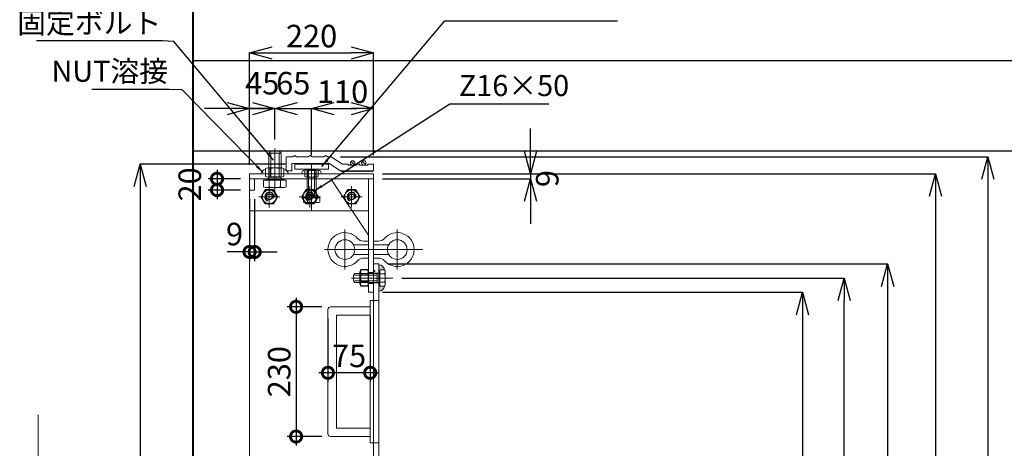
# Model space of a CAD drawing. Units: inches. Extents: x 39944 to 57199, y 7426 to 20362.
# Drawn here: x 54314 to 56060, y 18016 to 18776 of the extents above; entities that cross this region are included whole.
import ezdxf

# ---------------------------------------------------------------- set-up
doc = ezdxf.new("R2010")
doc.units = ezdxf.units.IN
doc.header["$LTSCALE"] = 100
doc.header["$MEASUREMENT"] = 0
doc.linetypes.add('ACAD_ISO04W100', pattern=[30, 24, -3, 0, -3])
doc.linetypes.add('HIDDEN2', pattern=[0.1875, 0.125, -0.0625])
doc.layers.add('003', color=1, linetype='Continuous')
for name, color, linetype, lineweight in [('D-02中線', 3, 'Continuous', 40), ('gaikei', 7, 'Continuous', 25), ('hasen', 2, 'HIDDEN2', 20), ('kijun', 1, 'ACAD_ISO04W100', 9), ('sunpo', 4, 'Continuous', 15), ('スペーサープラグ', 7, 'Continuous', 25)]:
    doc.layers.add(name, color=color, linetype=linetype, lineweight=lineweight)
doc.styles.add('DIM', font='romans.shx', dxfattribs={"width": 0.75, "bigfont": 'extfont.shx'})
doc.dimstyles.new('DIM16', dxfattribs={"dimscale": 16, "dimtxt": 2.5, "dimasz": 2.5, "dimexe": 0, "dimexo": 1, "dimgap": 0.3, "dimtad": 1, "dimdec": 1, "dimlunit": 6, "dimtxsty": 'DIM', "dimblk": 'OPEN30', "dimcen": 0, "dimadec": 0, "dimazin": 0, "dimtfac": 1, "dimtdec": 1, "dimtmove": 2, "dimatfit": 2, "dimldrblk": 'OPEN30', "dimfxl": 0, "dimarcsym": 0})
doc.dimstyles.new('DIM6', dxfattribs={"dimscale": 6, "dimtxt": 2.5, "dimasz": 2.5, "dimexe": 0, "dimexo": 1, "dimgap": 0.3, "dimtad": 1, "dimlunit": 6, "dimtxsty": 'DIM', "dimcen": 0, "dimadec": 1, "dimazin": 0, "dimtfac": 1, "dimtmove": 1, "dimatfit": 2, "dimfxl": 0, "dimarcsym": 0})

# ---------------------------------------------------------------- blocks, each defined once
blk = doc.blocks.new('_Open30')
at = {"color": 0, "linetype": 'ByBlock', "lineweight": -2}
for p, q in [((-1, 0.268), (0, 0)), ((0, 0), (-1, -0.268)), ((0, 0), (-1, 0))]:
    blk.add_line(p, q, dxfattribs=at)
blk = doc.blocks.new('*D289')
at = {"layer": 'Defpoints', "color": 0, "lineweight": 0, "ltscale": 10, "transparency": 16777216}
for p in [(54941.6, 18502.8), (54941.6, 18493.8), (55219.7, 18493.8)]:
    blk.add_point(p, dxfattribs=at)
at = {"layer": 'sunpo', "color": 0, "lineweight": -2, "ltscale": 10, "transparency": 16777216}
for p, q in [((55219.7, 18542.8), (55219.7, 18582.8)), ((54957.6, 18502.8), (55219.7, 18502.8)), ((55219.7, 18502.8), (55219.7, 18493.8)), ((54957.6, 18493.8), (55219.7, 18493.8)), ((55219.7, 18453.8), (55219.7, 18413.8))]:
    blk.add_line(p, q, dxfattribs=at)
at = {"layer": 'sunpo', "color": 0, "lineweight": -2, "ltscale": 10, "transparency": 16777216, "xscale": 40, "yscale": 40, "zscale": 40}
for p, rotation in [((55219.7, 18502.8), 270), ((55219.7, 18493.8), 90)]:
    blk.add_blockref('_Open30', p, dxfattribs=dict(at, rotation=rotation))
at = {"layer": 'sunpo', "color": 0, "lineweight": 9, "ltscale": 10, "transparency": 16777216, "insert": (55254.7, 18494.1), "char_height": 40, "attachment_point": 5, "rotation": 90, "style": 'DIM'}
blk.add_mtext('9', dxfattribs=at)
blk = doc.blocks.new('_DotSmall')
at = {"color": 0, "linetype": 'ByBlock', "const_width": 0.5}
blk.add_lwpolyline([(-0.0625, 0, 1), (0.0625, 0, 1)], format="xyb", close=True, dxfattribs=at)
blk = doc.blocks.new('*D290')
at = {"layer": 'Defpoints', "color": 0, "lineweight": 0, "ltscale": 10, "transparency": 16777216}
for p in [(54721.6, 18493.8), (54663.9, 18473.8), (54721.6, 18473.8)]:
    blk.add_point(p, dxfattribs=at)
at = {"layer": 'sunpo', "color": 0, "lineweight": -2, "ltscale": 10, "transparency": 16777216}
for p, q in [((54663.9, 18509.8), (54663.9, 18457.8)), ((54705.6, 18493.8), (54647.9, 18493.8)), ((54705.6, 18473.8), (54647.9, 18473.8))]:
    blk.add_line(p, q, dxfattribs=at)
at = {"layer": 'sunpo', "color": 0, "lineweight": -2, "ltscale": 10, "transparency": 16777216, "xscale": 40, "yscale": 40, "zscale": 40}
for p, rotation in [((54663.9, 18493.8), 90), ((54663.9, 18473.8), 270)]:
    blk.add_blockref('_DotSmall', p, dxfattribs=dict(at, rotation=rotation))
at = {"layer": 'sunpo', "color": 0, "lineweight": 9, "ltscale": 10, "transparency": 16777216, "insert": (54620.7, 18483.8), "char_height": 40, "attachment_point": 5, "rotation": 90, "style": 'DIM'}
blk.add_mtext('20', dxfattribs=at)
blk = doc.blocks.new('*D291')
at = {"layer": 'Defpoints', "color": 0, "lineweight": 0, "ltscale": 10, "transparency": 16777216}
for p in [(54721.6, 18473.8), (54730.6, 18473.8), (54730.6, 18364)]:
    blk.add_point(p, dxfattribs=at)
at = {"layer": 'sunpo', "color": 0, "lineweight": -2, "ltscale": 10, "transparency": 16777216}
for p, q in [((54721.6, 18457.8), (54721.6, 18348)), ((54730.6, 18457.8), (54730.6, 18348)), ((54721.6, 18364), (54681.6, 18364)), ((54721.6, 18364), (54730.6, 18364)), ((54730.6, 18364), (54770.6, 18364))]:
    blk.add_line(p, q, dxfattribs=at)
at = {"layer": 'sunpo', "color": 0, "lineweight": -2, "ltscale": 10, "transparency": 16777216, "xscale": 40, "yscale": 40, "zscale": 40}
blk.add_blockref('_DotSmall', (54721.6, 18364), dxfattribs=at)
at = {"layer": 'sunpo', "color": 0, "lineweight": -2, "ltscale": 10, "transparency": 16777216, "xscale": 40, "yscale": 40, "zscale": 40, "rotation": 180}
blk.add_blockref('_DotSmall', (54730.6, 18364), dxfattribs=at)
at = {"layer": 'sunpo', "color": 0, "lineweight": 9, "ltscale": 10, "transparency": 16777216, "insert": (54694.9, 18390.6), "char_height": 40, "attachment_point": 5, "style": 'DIM'}
blk.add_mtext('9', dxfattribs=at)
blk = doc.blocks.new('六角ナット - 10 mm - 上面')
at = {"color": 0, "linetype": 'Continuous'}
for p, q in [((-7.9, 4.5), (0, 9.1)), ((-7.9, -4.5), (-7.9, 4.5)), ((7.9, 4.5), (0, 9.1)), ((7.9, -4.5), (7.9, 4.5)), ((-7.9, -4.5), (0, -9.1)), ((7.9, -4.5), (0, -9.1))]:
    blk.add_line(p, q, dxfattribs=at)
for radius in [7.87, 3.3]:
    blk.add_circle((0, 0), radius, dxfattribs=at)
blk.add_arc((0, 0), 4.92, 250, 160, dxfattribs=at)
blk = doc.blocks.new('*D292')
at = {"layer": 'Defpoints', "color": 0, "lineweight": 0, "ltscale": 10, "transparency": 16777216}
for p in [(54941.6, 18716.8), (54941.6, 18519.8), (54721.6, 18502.8)]:
    blk.add_point(p, dxfattribs=at)
at = {"layer": 'sunpo', "color": 0, "lineweight": -2, "ltscale": 10, "transparency": 16777216}
for p, q in [((54721.6, 18518.8), (54721.6, 18716.8)), ((54761.6, 18716.8), (54901.6, 18716.8)), ((54941.6, 18535.8), (54941.6, 18716.8))]:
    blk.add_line(p, q, dxfattribs=at)
at = {"layer": 'sunpo', "color": 0, "lineweight": -2, "ltscale": 10, "transparency": 16777216, "xscale": 40, "yscale": 40, "zscale": 40, "rotation": 180}
blk.add_blockref('_Open30', (54721.6, 18716.8), dxfattribs=at)
at = {"layer": 'sunpo', "color": 0, "lineweight": -2, "ltscale": 10, "transparency": 16777216, "xscale": 40, "yscale": 40, "zscale": 40}
blk.add_blockref('_Open30', (54941.6, 18716.8), dxfattribs=at)
at = {"layer": 'sunpo', "color": 0, "lineweight": 9, "ltscale": 10, "transparency": 16777216, "insert": (54831.6, 18741.6), "char_height": 40, "attachment_point": 5, "style": 'DIM'}
blk.add_mtext('220', dxfattribs=at)
blk = doc.blocks.new('*D369')
at = {"layer": 'Defpoints', "color": 0, "lineweight": 0, "ltscale": 10, "transparency": 16777216}
for p in [(54766.6, 18618.1), (54766.6, 18547.2), (54721.6, 18502.8)]:
    blk.add_point(p, dxfattribs=at)
at = {"layer": 'sunpo', "color": 0, "lineweight": -2, "ltscale": 10, "transparency": 16777216}
for p, q in [((54681.6, 18618.1), (54641.6, 18618.1)), ((54721.6, 18518.8), (54721.6, 18618.1)), ((54721.6, 18618.1), (54766.6, 18618.1)), ((54766.6, 18563.2), (54766.6, 18618.1)), ((54806.6, 18618.1), (54846.6, 18618.1))]:
    blk.add_line(p, q, dxfattribs=at)
at = {"layer": 'sunpo', "color": 0, "lineweight": -2, "ltscale": 10, "transparency": 16777216, "xscale": 40, "yscale": 40, "zscale": 40}
blk.add_blockref('_Open30', (54721.6, 18618.1), dxfattribs=at)
at = {"layer": 'sunpo', "color": 0, "lineweight": -2, "ltscale": 10, "transparency": 16777216, "xscale": 40, "yscale": 40, "zscale": 40, "rotation": 180}
blk.add_blockref('_Open30', (54766.6, 18618.1), dxfattribs=at)
at = {"layer": 'sunpo', "color": 0, "lineweight": 9, "ltscale": 10, "transparency": 16777216, "insert": (54744.1, 18658.1), "char_height": 40, "attachment_point": 5, "style": 'DIM'}
blk.add_mtext('45', dxfattribs=at)
blk = doc.blocks.new('*D370')
at = {"layer": 'Defpoints', "color": 0, "lineweight": 0, "ltscale": 10, "transparency": 16777216}
for p in [(54831.6, 18618.1), (54766.6, 18547.2), (54831.6, 18519.8)]:
    blk.add_point(p, dxfattribs=at)
at = {"layer": 'sunpo', "color": 0, "lineweight": -2, "ltscale": 10, "transparency": 16777216}
for p, q in [((54726.6, 18618.1), (54686.6, 18618.1)), ((54766.6, 18563.2), (54766.6, 18618.1)), ((54766.6, 18618.1), (54831.6, 18618.1)), ((54831.6, 18535.8), (54831.6, 18618.1)), ((54871.6, 18618.1), (54911.6, 18618.1))]:
    blk.add_line(p, q, dxfattribs=at)
at = {"layer": 'sunpo', "color": 0, "lineweight": -2, "ltscale": 10, "transparency": 16777216, "xscale": 40, "yscale": 40, "zscale": 40}
blk.add_blockref('_Open30', (54766.6, 18618.1), dxfattribs=at)
at = {"layer": 'sunpo', "color": 0, "lineweight": -2, "ltscale": 10, "transparency": 16777216, "xscale": 40, "yscale": 40, "zscale": 40, "rotation": 180}
blk.add_blockref('_Open30', (54831.6, 18618.1), dxfattribs=at)
at = {"layer": 'sunpo', "color": 0, "lineweight": 9, "ltscale": 10, "transparency": 16777216, "insert": (54799.1, 18658.1), "char_height": 40, "attachment_point": 5, "style": 'DIM'}
blk.add_mtext('65', dxfattribs=at)
blk = doc.blocks.new('*D371')
at = {"layer": 'Defpoints', "color": 0, "lineweight": 0, "ltscale": 10, "transparency": 16777216}
for p in [(54941.6, 18618.1), (54831.6, 18519.8), (54941.6, 18519.8)]:
    blk.add_point(p, dxfattribs=at)
at = {"layer": 'sunpo', "color": 0, "lineweight": -2, "ltscale": 10, "transparency": 16777216}
for p, q in [((54831.6, 18535.8), (54831.6, 18618.1)), ((54871.6, 18618.1), (54901.6, 18618.1)), ((54941.6, 18535.8), (54941.6, 18618.1))]:
    blk.add_line(p, q, dxfattribs=at)
at = {"layer": 'sunpo', "color": 0, "lineweight": -2, "ltscale": 10, "transparency": 16777216, "xscale": 40, "yscale": 40, "zscale": 40, "rotation": 180}
blk.add_blockref('_Open30', (54831.6, 18618.1), dxfattribs=at)
at = {"layer": 'sunpo', "color": 0, "lineweight": -2, "ltscale": 10, "transparency": 16777216, "xscale": 40, "yscale": 40, "zscale": 40}
blk.add_blockref('_Open30', (54941.6, 18618.1), dxfattribs=at)
at = {"layer": 'sunpo', "color": 0, "lineweight": 9, "ltscale": 10, "transparency": 16777216, "insert": (54886.6, 18642.9), "char_height": 40, "attachment_point": 5, "style": 'DIM'}
blk.add_mtext('110', dxfattribs=at)
blk = doc.blocks.new('*D381')
at = {"layer": 'Defpoints', "color": 0, "lineweight": 0, "transparency": 16777216}
for p in [(54941.6, 18502.8), (54941.6, 16382.8), (55938.2, 16382.8)]:
    blk.add_point(p, dxfattribs=at)
at = {"layer": 'sunpo', "color": 0, "lineweight": -2, "transparency": 16777216}
for p, q in [((54957.6, 18502.8), (55938.2, 18502.8)), ((55938.2, 18462.8), (55938.2, 16422.8)), ((54957.6, 16382.8), (55938.2, 16382.8))]:
    blk.add_line(p, q, dxfattribs=at)
at = {"layer": 'sunpo', "color": 0, "lineweight": -2, "transparency": 16777216, "xscale": 40, "yscale": 40, "zscale": 40}
for p, rotation in [((55938.2, 18502.8), 90), ((55938.2, 16382.8), 270)]:
    blk.add_blockref('_Open30', p, dxfattribs=dict(at, rotation=rotation))
at = {"layer": 'sunpo', "color": 0, "lineweight": 0, "transparency": 16777216, "insert": (55909.6, 17442.8), "char_height": 40, "attachment_point": 5, "rotation": 90, "style": 'DIM'}
blk.add_mtext('2,120', dxfattribs=at)
blk = doc.blocks.new('*D383')
at = {"layer": 'Defpoints', "color": 0, "lineweight": 0, "transparency": 16777216}
for p in [(54866.6, 18532.8), (54866.6, 16352.8), (56030.9, 16352.8)]:
    blk.add_point(p, dxfattribs=at)
at = {"layer": 'sunpo', "color": 0, "lineweight": -2, "transparency": 16777216}
for p, q in [((54882.6, 18532.8), (56030.9, 18532.8)), ((56030.9, 18492.8), (56030.9, 16392.8)), ((54882.6, 16352.8), (56030.9, 16352.8))]:
    blk.add_line(p, q, dxfattribs=at)
at = {"layer": 'sunpo', "color": 0, "lineweight": -2, "transparency": 16777216, "xscale": 40, "yscale": 40, "zscale": 40}
for p, rotation in [((56030.9, 18532.8), 90), ((56030.9, 16352.8), 270)]:
    blk.add_blockref('_Open30', p, dxfattribs=dict(at, rotation=rotation))
at = {"layer": 'sunpo', "color": 0, "lineweight": 0, "transparency": 16777216, "insert": (56002.3, 17442.8), "char_height": 40, "attachment_point": 5, "rotation": 90, "style": 'DIM'}
blk.add_mtext('2,180', dxfattribs=at)
blk = doc.blocks.new('六角ナット - 10 mm - 側面')
at = {"color": 0, "linetype": 'Continuous'}
for p, q in [((-9.2, -6.8), (-9.2, 6.8)), ((-0.7, 9.1), (-8.5, 9.1)), ((-0.7, 4.5), (-8.5, 4.5)), ((0, -6.8), (0, 6.8)), ((-0.7, -4.5), (-8.5, -4.5)), ((-0.7, -9.1), (-8.5, -9.1))]:
    blk.add_line(p, q, dxfattribs=at)
for centre, radius, start, end in [((-5, 6.8), 4.19, 147.1328, 212.8672), ((6.6, 0), 15.7, 163.2214, 196.7786), ((-4.2, 6.8), 4.19, 327.1328, 32.8672), ((-15.7, 0), 15.7, 343.2214, 16.7787), ((-5, -6.8), 4.19, 147.1328, 212.8672), ((-4.2, -6.8), 4.19, 327.1328, 32.8672)]:
    blk.add_arc(centre, radius, start, end, dxfattribs=at)
blk = doc.blocks.new('*D406')
at = {"layer": 'Defpoints', "color": 0, "lineweight": 0, "transparency": 16777216}
for p in [(54950.6, 18342.8), (54950.6, 16542.8), (55853.4, 16542.8)]:
    blk.add_point(p, dxfattribs=at)
at = {"layer": 'sunpo', "color": 0, "lineweight": -2, "transparency": 16777216}
for p, q in [((54966.6, 18342.8), (55853.4, 18342.8)), ((55853.4, 18302.8), (55853.4, 16582.8)), ((54966.6, 16542.8), (55853.4, 16542.8))]:
    blk.add_line(p, q, dxfattribs=at)
at = {"layer": 'sunpo', "color": 0, "lineweight": -2, "transparency": 16777216, "xscale": 40, "yscale": 40, "zscale": 40}
for p, rotation in [((55853.4, 18342.8), 90), ((55853.4, 16542.8), 270)]:
    blk.add_blockref('_Open30', p, dxfattribs=dict(at, rotation=rotation))
at = {"layer": 'sunpo', "color": 0, "lineweight": 0, "transparency": 16777216, "insert": (55824.8, 17442.8), "char_height": 40, "attachment_point": 5, "rotation": 90, "style": 'DIM'}
blk.add_mtext('1,800', dxfattribs=at)
blk = doc.blocks.new('*D407')
at = {"layer": 'Defpoints', "color": 0, "lineweight": 0, "transparency": 16777216}
for p in [(54975.5, 18317.8), (55776.2, 18317.8), (54975.5, 16567.8)]:
    blk.add_point(p, dxfattribs=at)
at = {"layer": 'sunpo', "color": 0, "lineweight": -2, "transparency": 16777216}
for p, q in [((54991.5, 18317.8), (55776.2, 18317.8)), ((55776.2, 16607.8), (55776.2, 18277.8)), ((54991.5, 16567.8), (55776.2, 16567.8))]:
    blk.add_line(p, q, dxfattribs=at)
at = {"layer": 'sunpo', "color": 0, "lineweight": -2, "transparency": 16777216, "xscale": 40, "yscale": 40, "zscale": 40}
for p, rotation in [((55776.2, 18317.8), 90), ((55776.2, 16567.8), 270)]:
    blk.add_blockref('_Open30', p, dxfattribs=dict(at, rotation=rotation))
at = {"layer": 'sunpo', "color": 0, "lineweight": 0, "transparency": 16777216, "insert": (55747.6, 17442.8), "char_height": 40, "attachment_point": 5, "rotation": 90, "style": 'DIM'}
blk.add_mtext('1,750', dxfattribs=at)
blk = doc.blocks.new('*D408')
at = {"layer": 'Defpoints', "color": 0, "lineweight": 0, "transparency": 16777216}
for p in [(54941.6, 18292.8), (54941.6, 16592.8), (55702.4, 16592.8)]:
    blk.add_point(p, dxfattribs=at)
at = {"layer": 'sunpo', "color": 0, "lineweight": -2, "transparency": 16777216}
for p, q in [((54957.6, 18292.8), (55702.4, 18292.8)), ((55702.4, 18252.8), (55702.4, 16632.8)), ((54957.6, 16592.8), (55702.4, 16592.8))]:
    blk.add_line(p, q, dxfattribs=at)
at = {"layer": 'sunpo', "color": 0, "lineweight": -2, "transparency": 16777216, "xscale": 40, "yscale": 40, "zscale": 40}
for p, rotation in [((55702.4, 18292.8), 90), ((55702.4, 16592.8), 270)]:
    blk.add_blockref('_Open30', p, dxfattribs=dict(at, rotation=rotation))
at = {"layer": 'sunpo', "color": 0, "lineweight": 0, "transparency": 16777216, "insert": (55673.8, 17442.8), "char_height": 40, "attachment_point": 5, "rotation": 90, "style": 'DIM'}
blk.add_mtext('1,700', dxfattribs=at)
blk = doc.blocks.new('*D211')
at = {"layer": 'Defpoints', "color": 0, "lineweight": 0, "ltscale": 10, "transparency": 16777216}
for p in [(54865.6, 18266.8), (54804.1, 18036.8), (54865.6, 18036.8)]:
    blk.add_point(p, dxfattribs=at)
at = {"layer": 'sunpo', "color": 0, "lineweight": -2, "ltscale": 10, "transparency": 16777216}
for p, q in [((54804.1, 18282.8), (54804.1, 18020.8)), ((54849.6, 18266.8), (54788.1, 18266.8)), ((54849.6, 18036.8), (54788.1, 18036.8))]:
    blk.add_line(p, q, dxfattribs=at)
at = {"layer": 'sunpo', "color": 0, "lineweight": -2, "ltscale": 10, "transparency": 16777216, "xscale": 40, "yscale": 40, "zscale": 40}
for p, rotation in [((54804.1, 18266.8), 90), ((54804.1, 18036.8), 270)]:
    blk.add_blockref('_DotSmall', p, dxfattribs=dict(at, rotation=rotation))
at = {"layer": 'sunpo', "color": 0, "lineweight": 9, "ltscale": 10, "transparency": 16777216, "insert": (54779.3, 18151.8), "char_height": 40, "attachment_point": 5, "rotation": 90, "style": 'DIM'}
blk.add_mtext('230', dxfattribs=at)
blk = doc.blocks.new('*D212')
at = {"layer": 'Defpoints', "color": 0, "lineweight": 0, "ltscale": 10, "transparency": 16777216}
for p in [(54860.6, 18261.8), (54935.6, 18266.8), (54860.6, 18149.8)]:
    blk.add_point(p, dxfattribs=at)
at = {"layer": 'sunpo', "color": 0, "lineweight": -2, "ltscale": 10, "transparency": 16777216}
for p, q in [((54935.6, 18250.8), (54935.6, 18133.8)), ((54860.6, 18245.8), (54860.6, 18133.8)), ((54951.6, 18149.8), (54844.6, 18149.8))]:
    blk.add_line(p, q, dxfattribs=at)
at = {"layer": 'sunpo', "color": 0, "lineweight": -2, "ltscale": 10, "transparency": 16777216, "xscale": 40, "yscale": 40, "zscale": 40, "rotation": 180}
blk.add_blockref('_DotSmall', (54860.6, 18149.8), dxfattribs=at)
at = {"layer": 'sunpo', "color": 0, "lineweight": -2, "ltscale": 10, "transparency": 16777216, "xscale": 40, "yscale": 40, "zscale": 40}
blk.add_blockref('_DotSmall', (54935.6, 18149.8), dxfattribs=at)
at = {"layer": 'sunpo', "color": 0, "lineweight": 9, "ltscale": 10, "transparency": 16777216, "insert": (54898.1, 18174.6), "char_height": 40, "attachment_point": 5, "style": 'DIM'}
blk.add_mtext('75', dxfattribs=at)
blk = doc.blocks.new('*D214')
at = {"layer": 'Defpoints', "color": 0, "lineweight": 0, "transparency": 16777216}
for p in [(54801.6, 18519.8), (54527.6, 16365.8), (54801.6, 16365.8)]:
    blk.add_point(p, dxfattribs=at)
at = {"layer": 'sunpo', "color": 0, "lineweight": -2, "transparency": 16777216}
for p, q in [((54785.6, 18519.8), (54527.6, 18519.8)), ((54527.6, 18479.8), (54527.6, 16405.8)), ((54785.6, 16365.8), (54527.6, 16365.8))]:
    blk.add_line(p, q, dxfattribs=at)
at = {"layer": 'sunpo', "color": 0, "lineweight": -2, "transparency": 16777216, "xscale": 40, "yscale": 40, "zscale": 40}
for p, rotation in [((54527.6, 18519.8), 90), ((54527.6, 16365.8), 270)]:
    blk.add_blockref('_Open30', p, dxfattribs=dict(at, rotation=rotation))
at = {"layer": 'sunpo', "color": 0, "lineweight": 0, "transparency": 16777216, "insert": (54498.9, 17442.8), "char_height": 40, "attachment_point": 5, "rotation": 90, "style": 'DIM'}
blk.add_mtext('2,154', dxfattribs=at)

msp = doc.modelspace()

# ---------------------------------------------------------------- hatches: boundary and pattern name
at = {"layer": 'スペーサープラグ', "lineweight": 9, "ltscale": 10}
h = msp.add_hatch(color=256, dxfattribs=at)
h.dxf.hatch_style = 1
h.paths.add_polyline_path([(54950.6, 18294.723), (54950.6, 18309.949), (54951.655, 18309.949), (54951.655, 18306.327), (54952.6, 18306.327), (54952.6, 18303.275), (54961.023, 18303.275, -0.37023399)])
h.paths.add_polyline_path([(54961.023, 18332.37), (54952.6, 18332.37), (54952.6, 18329.319), (54951.655, 18329.319), (54951.655, 18325.697), (54950.6, 18325.697), (54950.6, 18340.923, -0.37023399)])

# ---------------------------------------------------------------- linework, layer by layer
at = {"color": 0, "linetype": 'Continuous'}
msp.add_line((54846.148, 18459.878), (54817.053, 18459.878), dxfattribs=at)
at = {"layer": '003', "color": 3, "linetype": 'Continuous'}
for p, q in [((56393.149, 18702.823), (54621.6, 18702.823)), ((56299.396, 18542.823), (54621.6, 18542.823))]:
    msp.add_line(p, q, dxfattribs=at)
at = {"layer": 'D-02中線'}
msp.add_line((54621.6, 16073.757), (54621.6, 18844.059), dxfattribs=at)
at = {"layer": 'gaikei', "lineweight": 0}
for p, q in [((54905.897, 18376.823), (54932.6, 18376.823)), ((54932.6, 18383.323), (54923.691, 18383.323)), ((54932.6, 18353.323), (54932.6, 18383.323)), ((54941.6, 18353.323), (54941.6, 18383.323)), ((54941.6, 18383.323), (54950.509, 18383.323)), ((54968.303, 18376.823), (54941.6, 18376.823)), ((54905.897, 18359.823), (54932.6, 18359.823)), ((54968.303, 18359.823), (54941.6, 18359.823)), ((54932.6, 18353.323), (54923.691, 18353.323)), ((54941.6, 18353.323), (54950.509, 18353.323))]:
    msp.add_line(p, q, dxfattribs=at)
for centre in [(54890.6, 18368.323), (54983.6, 18368.323)]:
    msp.add_circle(centre, 17.5, dxfattribs=at)
for centre, radius, start, end in [((54890.6, 18368.323), 30, 41.230577, 318.769423), ((54983.6, 18368.323), 30, 221.230577, 138.769423), ((54923.691, 18397.323), 14, 221.230577, 270), ((54950.509, 18397.323), 14, 270, 318.769423), ((54923.691, 18339.323), 14, 90, 138.769423), ((54950.509, 18339.323), 14, 41.230577, 90)]:
    msp.add_arc(centre, radius, start, end, dxfattribs=at)
at = {"layer": 'hasen', "lineweight": 0}
for p, q in [((54941.6, 18277.823), (54950.6, 18277.823)), ((54941.6, 18025.823), (54950.6, 18025.823))]:
    msp.add_line(p, q, dxfattribs=at)
at = {"layer": 'kijun', "ltscale": 3}
for p, q in [((54766.6, 18547.225), (54766.6, 18461.33)), ((54831.6, 18520.942), (54831.6, 18438.333)), ((54831.6, 18495.443), (54831.6, 18445.83)), ((54756.612, 18480.584), (54756.612, 18443.062)), ((54828.6, 18480.584), (54828.6, 18443.062)), ((54902.6, 18480.584), (54902.6, 18443.062)), ((54775.373, 18461.823), (54737.851, 18461.823)), ((54847.361, 18461.823), (54809.839, 18461.823)), ((54921.361, 18461.823), (54883.839, 18461.823)), ((54890.6, 18332.646), (54890.6, 18403.999)), ((54983.6, 18332.646), (54983.6, 18403.999)), ((54854.266, 18368.323), (54951.358, 18368.323)), ((55028.934, 18368.323), (54931.842, 18368.323)), ((54975.482, 18317.823), (54902.325, 18317.823))]:
    msp.add_line(p, q, dxfattribs=at)
at = {"layer": 'スペーサープラグ', "lineweight": 9, "ltscale": 10}
for p, q in [((54759.346, 18542.823), (54755.773, 18539.25)), ((54755.773, 18539.25), (54755.773, 18492.406)), ((54777.427, 18539.25), (54755.773, 18539.25)), ((54773.854, 18542.823), (54759.346, 18542.823)), ((54759.346, 18539.25), (54759.346, 18497.278)), ((54773.854, 18542.823), (54777.427, 18539.25)), ((54773.854, 18539.25), (54773.854, 18497.278)), ((54777.427, 18539.25), (54777.427, 18492.406)), ((54786.6, 18532.823), (54798.136, 18532.823)), ((54786.6, 18507.823), (54786.6, 18532.823)), ((54805.064, 18532.823), (54825.636, 18532.823)), ((54832.564, 18532.823), (54853.136, 18532.823)), ((54860.064, 18532.823), (54866.6, 18532.823)), ((54866.6, 18532.823), (54886.6, 18519.823)), ((54778.37, 18513.035), (54753.992, 18513.035)), ((54796.6, 18520.823), (54863.043, 18520.823)), ((54796.6, 18507.823), (54796.6, 18520.823)), ((54861.6, 18519.823), (54801.6, 18519.823)), ((54801.6, 18519.823), (54801.6, 18510.823)), ((54861.6, 18510.823), (54861.6, 18519.823)), ((54863.043, 18520.823), (54883.043, 18507.823)), ((54896.6, 18519.823), (54886.6, 18519.823)), ((54896.6, 18517.823), (54896.6, 18519.823)), ((54896.6, 18517.823), (54911.6, 18517.823)), ((54901.554, 18524.641), (54907.211, 18518.984)), ((54911.6, 18517.823), (54911.6, 18519.823)), ((54916.6, 18519.823), (54911.6, 18519.823)), ((54916.6, 18517.823), (54916.6, 18519.823)), ((54916.6, 18517.823), (54931.6, 18517.823)), ((54921.554, 18524.641), (54927.211, 18518.984)), ((54931.6, 18517.823), (54931.6, 18519.823)), ((54931.6, 18519.823), (54941.6, 18519.823)), ((54941.6, 18507.823), (54941.6, 18519.823)), ((54941.6, 18502.823), (54721.6, 18502.823)), ((54721.6, 16382.823), (54721.6, 18502.823)), ((54749.825, 18511.805), (54749.825, 18498.05)), ((54778.37, 18496.82), (54753.992, 18496.82)), ((54777.427, 18497.278), (54755.773, 18497.278)), ((54758.055, 18511.836), (54758.055, 18498.018)), ((54774.307, 18511.836), (54774.307, 18498.018)), ((54782.433, 18511.836), (54782.433, 18498.018)), ((54786.6, 18507.823), (54796.6, 18507.823)), ((54861.6, 18510.823), (54801.6, 18510.823)), ((54819.78, 18508.951), (54819.78, 18497.694)), ((54840.465, 18509.823), (54822.735, 18509.823)), ((54840.465, 18496.823), (54822.735, 18496.823)), ((54826.325, 18510.823), (54823.726, 18508.224)), ((54823.726, 18508.224), (54823.726, 18460.823)), ((54839.474, 18508.224), (54823.726, 18508.224)), ((54825.69, 18508.951), (54825.69, 18497.694)), ((54836.876, 18510.823), (54826.325, 18510.823)), ((54826.325, 18508.224), (54826.325, 18464.386)), ((54831.6, 18495.443), (54831.6, 18454.077)), ((54836.876, 18510.823), (54839.474, 18508.224)), ((54836.876, 18508.224), (54836.876, 18464.386)), ((54837.51, 18508.951), (54837.51, 18497.694)), ((54839.474, 18508.224), (54839.474, 18460.823)), ((54843.42, 18508.951), (54843.42, 18497.694)), ((54883.043, 18507.823), (54941.6, 18507.823)), ((54884.6, 18506.823), (54883.6, 18507.823)), ((54885.6, 18507.823), (54884.6, 18506.823)), ((54886.6, 18506.823), (54885.6, 18507.823)), ((54887.6, 18507.823), (54886.6, 18506.823)), ((54888.6, 18506.823), (54887.6, 18507.823)), ((54889.6, 18507.823), (54888.6, 18506.823)), ((54890.6, 18506.823), (54889.6, 18507.823)), ((54891.6, 18507.823), (54890.6, 18506.823)), ((54892.6, 18506.823), (54891.6, 18507.823)), ((54893.6, 18507.823), (54892.6, 18506.823)), ((54894.6, 18506.823), (54893.6, 18507.823)), ((54895.6, 18507.823), (54894.6, 18506.823)), ((54896.6, 18506.823), (54895.6, 18507.823)), ((54897.6, 18507.823), (54896.6, 18506.823)), ((54898.6, 18506.823), (54897.6, 18507.823)), ((54899.6, 18507.823), (54898.6, 18506.823)), ((54900.6, 18506.823), (54899.6, 18507.823)), ((54901.6, 18507.823), (54900.6, 18506.823)), ((54902.6, 18506.823), (54901.6, 18507.823)), ((54903.6, 18507.823), (54902.6, 18506.823)), ((54904.6, 18506.823), (54903.6, 18507.823)), ((54905.6, 18507.823), (54904.6, 18506.823)), ((54906.6, 18506.823), (54905.6, 18507.823)), ((54907.6, 18507.823), (54906.6, 18506.823)), ((54908.6, 18506.823), (54907.6, 18507.823)), ((54909.6, 18507.823), (54908.6, 18506.823)), ((54910.6, 18506.823), (54909.6, 18507.823)), ((54911.6, 18507.823), (54910.6, 18506.823)), ((54912.6, 18506.823), (54911.6, 18507.823)), ((54913.6, 18507.823), (54912.6, 18506.823)), ((54914.6, 18506.823), (54913.6, 18507.823)), ((54915.6, 18507.823), (54914.6, 18506.823)), ((54916.6, 18506.823), (54915.6, 18507.823)), ((54917.6, 18507.823), (54916.6, 18506.823)), ((54918.6, 18506.823), (54917.6, 18507.823)), ((54919.6, 18507.823), (54918.6, 18506.823)), ((54920.6, 18506.823), (54919.6, 18507.823)), ((54921.6, 18507.823), (54920.6, 18506.823)), ((54922.6, 18506.823), (54921.6, 18507.823)), ((54923.6, 18507.823), (54922.6, 18506.823)), ((54924.6, 18506.823), (54923.6, 18507.823)), ((54925.6, 18507.823), (54924.6, 18506.823)), ((54926.6, 18506.823), (54925.6, 18507.823)), ((54927.6, 18507.823), (54926.6, 18506.823)), ((54928.6, 18506.823), (54927.6, 18507.823)), ((54929.6, 18507.823), (54928.6, 18506.823)), ((54930.6, 18506.823), (54929.6, 18507.823)), ((54931.6, 18507.823), (54930.6, 18506.823)), ((54932.6, 18506.823), (54931.6, 18507.823)), ((54933.6, 18507.823), (54932.6, 18506.823)), ((54934.6, 18506.823), (54933.6, 18507.823)), ((54935.6, 18507.823), (54934.6, 18506.823)), ((54936.6, 18506.823), (54935.6, 18507.823)), ((54937.6, 18507.823), (54936.6, 18506.823)), ((54938.6, 18506.823), (54937.6, 18507.823)), ((54939.6, 18507.823), (54938.6, 18506.823)), ((54940.6, 18506.823), (54939.6, 18507.823)), ((54941.6, 18507.823), (54940.6, 18506.823)), ((54941.6, 18502.823), (54941.6, 17442.823)), ((54941.6, 18493.823), (54721.6, 18493.823)), ((54730.6, 18473.823), (54730.6, 18493.823)), ((54786.603, 18491.107), (54746.598, 18491.107)), ((54746.598, 18491.107), (54746.598, 18479.525)), ((54750.793, 18491.107), (54746.598, 18491.107)), ((54782.407, 18492.406), (54750.793, 18492.406)), ((54750.793, 18492.406), (54750.793, 18491.107)), ((54781.602, 18478.029), (54751.598, 18478.029)), ((54756.599, 18491.107), (54756.599, 18479.525)), ((54776.601, 18491.107), (54776.601, 18479.525)), ((54782.407, 18492.406), (54782.407, 18491.107)), ((54782.407, 18491.107), (54786.603, 18491.107)), ((54786.603, 18491.107), (54786.603, 18479.525)), ((54865.6, 18493.823), (54932.6, 18393.823)), ((54932.6, 18493.823), (54932.6, 18292.823)), ((54730.6, 18473.823), (54721.6, 18473.823)), ((54820.104, 18460.823), (54820.104, 18459.878)), ((54820.104, 18460.823), (54843.096, 18460.823)), ((54820.104, 18460.823), (54820.104, 18459.878)), ((54820.104, 18460.823), (54843.096, 18460.823)), ((54839.474, 18464.386), (54823.726, 18464.386)), ((54839.474, 18464.386), (54823.726, 18464.386)), ((54843.096, 18460.823), (54843.096, 18459.878)), ((54843.096, 18460.823), (54843.096, 18459.878)), ((54817.053, 18459.878), (54817.053, 18452.562)), ((54820.104, 18459.878), (54817.053, 18459.878)), ((54846.148, 18459.878), (54817.053, 18459.878)), ((54817.053, 18459.878), (54817.053, 18452.562)), ((54820.104, 18459.878), (54817.053, 18459.878)), ((54843.096, 18451.489), (54820.104, 18451.489)), ((54843.096, 18451.489), (54820.104, 18451.489)), ((54824.326, 18459.878), (54824.326, 18452.562)), ((54824.326, 18459.878), (54824.326, 18452.562)), ((54838.874, 18459.878), (54838.874, 18452.562)), ((54838.874, 18459.878), (54838.874, 18452.562)), ((54839.203, 18459.878), (54839.203, 18452.562)), ((54839.203, 18459.878), (54839.203, 18452.562)), ((54843.096, 18459.878), (54846.148, 18459.878)), ((54843.096, 18459.878), (54846.148, 18459.878)), ((54846.148, 18459.878), (54846.147, 18452.562)), ((54932.6, 18436.823), (54721.6, 18436.823)), ((54941.6, 18342.823), (54950.6, 18342.823)), ((54950.6, 18342.823), (54950.6, 17451.823)), ((54905.807, 18323.098), (54908.406, 18325.697)), ((54905.807, 18312.547), (54905.807, 18323.098)), ((54908.406, 18325.697), (54950.6, 18325.697)), ((54908.406, 18323.098), (54947.057, 18323.098)), ((54917.406, 18309.949), (54917.406, 18325.697)), ((54932.6, 18327.823), (54941.6, 18327.823)), ((54950.6, 18326.323), (54941.6, 18326.323)), ((54942.655, 18329.319), (54943.6, 18329.319)), ((54943.6, 18329.319), (54943.6, 18332.37)), ((54948.112, 18309.949), (54948.112, 18325.697)), ((54951.655, 18306.327), (54951.655, 18329.319)), ((54952.6, 18303.275), (54952.6, 18332.37)), ((54952.6, 18332.37), (54961.023, 18332.37)), ((54952.6, 18325.096), (54961.023, 18325.096)), ((54962.096, 18306.912), (54962.096, 18328.733)), ((54905.807, 18312.547), (54908.406, 18309.949)), ((54908.406, 18312.547), (54947.057, 18312.547)), ((54908.406, 18309.949), (54950.6, 18309.949)), ((54932.6, 18307.823), (54941.6, 18307.823)), ((54950.6, 18309.323), (54941.6, 18309.323)), ((54951.655, 18306.327), (54952.6, 18306.327)), ((54952.6, 18310.549), (54961.023, 18310.549)), ((54952.6, 18306.327), (54952.6, 18303.275)), ((54952.6, 18303.275), (54961.023, 18303.275)), ((54941.6, 18292.823), (54932.6, 18292.823)), ((54935.6, 18277.823), (54935.6, 18025.823)), ((54935.6, 18277.823), (54941.6, 18277.823)), ((54860.6, 18041.823), (54860.6, 18261.823)), ((54935.6, 18266.823), (54865.6, 18266.823)), ((54875.6, 18251.823), (54875.6, 18051.823)), ((54935.6, 18251.823), (54875.6, 18251.823)), ((54935.6, 18266.823), (54935.6, 18251.823)), ((54346.437, 18075.492), (54346.437, 17751.994)), ((54875.6, 18051.823), (54935.6, 18051.823)), ((54935.6, 18051.823), (54935.6, 18036.823)), ((54935.6, 18036.823), (54865.6, 18036.823)), ((54935.6, 18025.823), (54941.6, 18025.823))]:
    msp.add_line(p, q, dxfattribs=at)
for centre in [(54904.382, 18521.813), (54924.382, 18521.813)]:
    msp.add_circle(centre, 4, dxfattribs=at)
for centre, radius, start, end in [((54798.136, 18534.823), 2, 270, 330), ((54801.6, 18532.823), 2, 30, 150), ((54805.064, 18534.823), 2, 210, 270), ((54825.636, 18534.823), 2, 270, 330), ((54829.1, 18532.823), 2, 30, 150), ((54832.564, 18534.823), 2, 210, 270), ((54853.136, 18534.823), 2, 270, 330), ((54856.6, 18532.823), 2, 30, 150), ((54860.064, 18534.823), 2, 210, 270), ((54753.888, 18505.517), 7.487, 57.13278, 122.86722), ((54766.181, 18484.885), 28.15, 73, 107), ((54778.37, 18505.548), 7.487, 57.13278, 122.86722), ((54751.233, 18501.142), 9.384, 97.989269, 169.682967), ((54753.888, 18504.338), 7.487, 237.13278, 302.86722), ((54766.181, 18524.969), 28.15, 253, 287), ((54778.37, 18504.306), 7.487, 237.13278, 302.86722), ((54781.129, 18501.142), 9.384, 10.317033, 82.010731), ((54820.098, 18502.795), 6.164, 92.953139, 180), ((54822.735, 18504.378), 5.445, 57.13278, 122.86722), ((54822.735, 18502.268), 5.445, 237.13278, 302.86722), ((54831.6, 18489.35), 20.472, 73, 107), ((54831.6, 18517.295), 20.472, 253, 287), ((54840.465, 18504.378), 5.445, 57.13278, 122.86722), ((54840.465, 18502.268), 5.445, 237.13278, 302.86722), ((54843.102, 18502.795), 6.164, 0, 87.046861), ((54751.598, 18487.264), 9.214, 237.13278, 302.86722), ((54766.6, 18512.695), 34.646, 253.22135, 286.77865), ((54781.602, 18487.264), 9.214, 237.13278, 302.86722), ((54820.69, 18458.191), 6.701, 237.13278, 302.86722), ((54820.69, 18458.191), 6.701, 237.13278, 302.86722), ((54831.6, 18476.686), 25.197, 253.22135, 286.77865), ((54831.6, 18476.686), 25.197, 253.22135, 286.77865), ((54842.511, 18458.191), 6.701, 237.13278, 302.86722), ((54842.511, 18458.191), 6.701, 237.13278, 302.86722), ((54950.828, 18330.573), 10.352, 9.997235, 91.262295), ((54955.395, 18328.733), 6.701, 327.13278, 32.86722), ((54936.899, 18317.823), 25.197, 343.22135, 16.77865), ((54950.828, 18305.073), 10.352, 268.737705, 350.002765), ((54955.395, 18306.912), 6.701, 327.13278, 32.86722), ((54865.6, 18261.823), 5, 90, 180), ((54865.6, 18041.823), 5, 180, 270)]:
    msp.add_arc(centre, radius, start, end, dxfattribs=at)

# ---------------------------------------------------------------- block references
at = {"layer": 'スペーサープラグ', "lineweight": 9, "ltscale": 10, "xscale": 1.599999999998545, "yscale": 1.599999999998545, "zscale": 1.599999999998545, "rotation": 90.00000000000193}
for p in [(54756.612, 18461.823), (54828.6, 18461.823), (54902.6, 18461.823)]:
    msp.add_blockref('六角ナット - 10 mm - 上面', p, dxfattribs=at)
at = {"layer": 'スペーサープラグ', "lineweight": 9, "ltscale": 10, "xscale": 1.6, "yscale": 1.6, "zscale": 1.6}
msp.add_blockref('六角ナット - 10 mm - 側面', (54932.6, 18317.823), dxfattribs=at)

# ---------------------------------------------------------------- texts
at = {"layer": 'sunpo', "ltscale": 3, "char_height": 37.5, "style": 'DIM'}
for s, insert, width, attachment_point in [('8-Z22×55\\P固定ボルト', (54565.098, 18739.944), 471.73906, 9), ('NUT溶接', (54577.072, 18653.989), 260.50451, 9), ('Z16×50', (55092.89, 18628.646), 307.91092, 7)]:
    msp.add_mtext(s, dxfattribs=dict(at, insert=insert, width=width, attachment_point=attachment_point))

# ---------------------------------------------------------------- dimensions: what is measured, and where the dimension line sits
at = {"layer": 'sunpo', "lineweight": 9, "ltscale": 10}
for base, p1, p2, picture, middle in [((54941.6, 18716.775), (54721.6, 18502.823), (54941.6, 18519.823), '*D292', (54831.6, 18741.575)), ((54766.6, 18618.125), (54721.6, 18502.823), (54766.6, 18547.225), '*D369', (54744.1, 18658.125)), ((54831.6, 18618.125), (54766.6, 18547.225), (54831.6, 18519.823), '*D370', (54799.1, 18658.125)), ((54941.6, 18618.125), (54831.6, 18519.823), (54941.6, 18519.823), '*D371', (54886.6, 18642.925))]:
    dim = msp.add_linear_dim(base=base, p1=p1, p2=p2, dimstyle='DIM16', dxfattribs=at)
    dim.commit()
    dim.dimension.update_dxf_attribs({"geometry": picture, "text_midpoint": middle})
dim = msp.add_linear_dim(base=(55219.716, 18493.823), p1=(54941.6, 18502.823), p2=(54941.6, 18493.823), angle=90, dimstyle='DIM16', dxfattribs=at)
dim.commit()
dim.dimension.update_dxf_attribs({"geometry": '*D289', "text_midpoint": (55254.729, 18494.11), "dimtype": 160})
at = {"layer": 'sunpo', "lineweight": 0}
for base, p1, p2, picture, middle in [((56030.878, 16352.823), (54866.6, 18532.823), (54866.6, 16352.823), '*D383', (56002.268, 17442.823)), ((54527.559, 16365.823), (54801.6, 18519.823), (54801.6, 16365.823), '*D214', (54498.949, 17442.823)), ((55938.24, 16382.823), (54941.6, 18502.823), (54941.6, 16382.823), '*D381', (55909.631, 17442.823)), ((55853.378, 16542.823), (54950.6, 18342.823), (54950.6, 16542.823), '*D406', (55824.769, 17442.823)), ((55776.193, 18317.823), (54975.482, 16567.823), (54975.482, 18317.823), '*D407', (55747.584, 17442.823)), ((55702.439, 16592.823), (54941.6, 18292.823), (54941.6, 16592.823), '*D408', (55673.83, 17442.823))]:
    dim = msp.add_linear_dim(base=base, p1=p1, p2=p2, angle=90, dimstyle='DIM16', dxfattribs=at)
    dim.commit()
    dim.dimension.update_dxf_attribs({"geometry": picture, "text_midpoint": middle})
at = {"layer": 'sunpo', "lineweight": 9, "ltscale": 10}
for base, p1, p2, picture, middle in [((54663.923, 18473.823), (54721.6, 18493.823), (54721.6, 18473.823), '*D290', (54620.723, 18483.823)), ((54804.145, 18036.823), (54865.6, 18266.823), (54865.6, 18036.823), '*D211', (54779.345, 18151.823))]:
    dim = msp.add_linear_dim(base=base, p1=p1, p2=p2, angle=90, dimstyle='DIM16', override={"dimexe": 1, "dimblk1": 'DotSmall', "dimblk2": 'DotSmall', "dimsah": 1, "dimdle": 1}, dxfattribs=at)
    dim.commit()
    dim.dimension.update_dxf_attribs({"geometry": picture, "text_midpoint": middle})
dim = msp.add_linear_dim(base=(54730.6, 18363.97), p1=(54721.6, 18473.823), p2=(54730.6, 18473.823), dimstyle='DIM16', override={"dimexe": 1, "dimblk1": 'DotSmall', "dimblk2": 'DotSmall', "dimsah": 1, "dimdle": 1}, dxfattribs=at)
dim.commit()
dim.dimension.update_dxf_attribs({"geometry": '*D291', "text_midpoint": (54694.911, 18390.65), "dimtype": 160})
dim = msp.add_linear_dim(base=(54860.6, 18149.794), p1=(54935.6, 18266.823), p2=(54860.6, 18261.823), dimstyle='DIM16', override={"dimexe": 1, "dimblk1": 'DotSmall', "dimblk2": 'DotSmall', "dimsah": 1, "dimdle": 1}, dxfattribs=at)
dim.commit()
dim.dimension.update_dxf_attribs({"geometry": '*D212', "text_midpoint": (54898.1, 18174.594)})

# ---------------------------------------------------------------- leaders
at = {"layer": 'sunpo', "annotation_type": 0, "has_hookline": 1}
for points, hookline_direction, text_width in [([(54849.797, 18515.751), (55068.009, 18773.923), (55073.601, 18773.923)], 0, 298.661), ([(54764.175, 18526.553), (54587.54, 18737.244), (54566.898, 18738.144)], 1, 221.25), ([(54745.425, 18504.891), (54602.272, 18651.289), (54578.872, 18652.189)], 1, 135), ([(54836.876, 18472.686), (55077.064, 18626.846), (55091.09, 18626.846)], 0, 159.643)]:
    msp.add_leader(points, dimstyle='DIM6', dxfattribs=dict(at, hookline_direction=hookline_direction, text_width=text_width))

doc.saveas('drawing.dxf')
